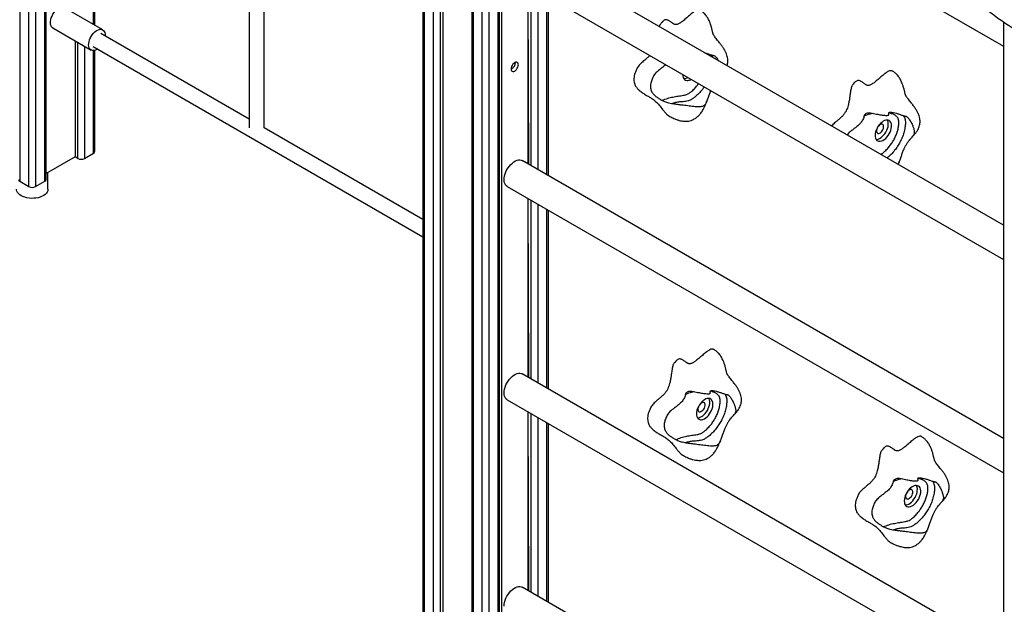
# Model space of a CAD drawing. Units: millimetres. Extents: x 5889 to 26192, y 4567 to 21096.
# Drawn here: x 23160 to 24215, y 8722 to 9349 of the extents above; entities that cross this region are included whole.
import ezdxf

# ---------------------------------------------------------------- set-up
doc = ezdxf.new("R2010")
doc.units = ezdxf.units.MM
doc.layers.add('AXONOMETRIC', color=7, linetype='Continuous')
doc.layers.add('TIPTAP_DIM', color=9, linetype='Continuous')

# ---------------------------------------------------------------- blocks, each defined once
blk = doc.blocks.new('LM217_axonometric')
at = {"layer": 'AXONOMETRIC'}
for p, q in [((591.1, 2651.1), (591.1, 368)), ((618, 368), (618, 2651.1)), ((619.5, 370.1), (619.5, 2651.9)), ((601, 362.3), (601, 2645.4)), ((608.1, 2645.4), (608.1, 362.3)), ((1023.1, 1130.8), (1023.1, -572.5)), ((1024.6, 1130), (1024.6, -574.5)), ((1034.5, -580.2), (1034.5, 1124.2)), ((1041.6, 1120.2), (1041.6, -580.2)), ((1044.4, 1118.5), (1044.4, -578.6)), ((1075.5, 1100.6), (1075.5, -602.7)), ((1076.9, 1099.8), (1076.9, -604.7)), ((1103.8, -604.7), (1103.8, 1099.8)), ((1105.3, -602.7), (1105.3, 1100.6)), ((1086.8, -610.4), (1086.8, 1094)), ((1093.9, 1094), (1093.9, -610.4)), ((1107.3, 1075.3), (1107.3, -338.9)), ((1113.5, 819.8), (1645.4, 512.7)), ((670.3, 536), (670.3, 740.8)), ((671.8, 535.1), (671.8, 741.1)), ((837, 648.8), (837, 425.3)), ((853, 425.3), (853, 639.6)), ((1645.4, 321), (1129.5, 618.8)), ((1113.5, 591.1), (1645.4, 284.1)), ((1135.6, 578.3), (1135.6, 386.7)), ((1135.6, 578.3), (1136.3, 386.3)), ((1139.1, 384.6), (1139.1, 576.3)), ((1146.2, 572.2), (1146.2, 380.5)), ((1156.1, 374.8), (1156.1, 566.5)), ((1157.6, 374), (1157.6, 565.7)), ((680.1, 530.3), (639.1, 554)), ((1645.4, 538.8), (1645.4, -931.7)), ((626.6, 532.4), (667.6, 508.7)), ((650.5, 518.5), (650.5, 394.2)), ((837, 434.6), (677.9, 526.4)), ((653.4, 392.5), (653.4, 516.9)), ((660.4, 512.8), (660.4, 392.5)), ((669.9, 512.6), (1023.1, 308.6)), ((670.3, 398.2), (670.3, 508.1)), ((671.8, 400.3), (671.8, 508.4)), ((1023.1, 327.1), (853, 425.3)), ((650.5, 394.2), (619.5, 376.2)), ((653.4, 392.5), (650.5, 394.2)), ((660.4, 392.5), (670.3, 398.2)), ((1645.4, 92.4), (1129.5, 390.2)), ((621.4, 359.5), (621.4, 377.4)), ((591.1, 368), (601, 362.3)), ((608.1, 362.3), (618, 368)), ((1113.5, 362.5), (1645.4, 55.4)), ((1135.6, 349.7), (1135.6, 158)), ((1135.6, 349.7), (1136.3, 157.6)), ((1139.1, 156), (1139.1, 347.7)), ((1146.2, 343.6), (1146.2, 151.9)), ((1156.1, 146.2), (1156.1, 337.9)), ((1157.6, 145.3), (1157.6, 337)), ((1645.4, -136.3), (1129.5, 161.6)), ((1113.5, 133.9), (1645.4, -173.2)), ((1135.6, 121.1), (1135.6, -70.6)), ((1135.6, 121.1), (1136.3, -71)), ((1139.1, -72.6), (1139.1, 119)), ((1146.2, 115), (1146.2, -76.7)), ((1156.1, -82.4), (1156.1, 109.2)), ((1157.6, -83.3), (1157.6, 108.4)), ((1645.4, -364.9), (1129.5, -67.1))]:
    blk.add_line(p, q, dxfattribs=at)
at = {"layer": 'AXONOMETRIC', "flags": 128}
for points in [[(626.6, 532.4), (626.2, 532.6), (625.3, 533.5), (624.7, 534.6), (624.2, 536), (624, 537.6), (624.1, 539.4), (624.4, 541.3), (625, 543.2), (625.8, 545.1), (626.7, 547), (627.9, 548.8), (629.2, 550.4), (630.6, 551.8), (632.1, 552.9), (633.6, 553.8), (635.1, 554.3), (636.5, 554.6), (637.8, 554.5), (639, 554.1), (639.1, 554)], [(674.7, 509.8), (673.9, 509.3), (672.4, 508.6), (670.9, 508.2), (669.6, 508.1), (668.3, 508.4), (667.2, 508.9), (666.3, 509.8), (665.7, 511), (665.2, 512.4), (665, 514), (665.1, 515.7), (665.4, 517.6), (666, 519.5), (666.8, 521.5), (667.8, 523.3), (668.9, 525.1), (670.2, 526.7), (671.6, 528.1), (673.1, 529.2), (674.6, 530.1), (676.1, 530.7), (677.5, 530.9), (678.8, 530.8), (680, 530.4), (681, 529.7), (681.8, 528.7), (682.3, 527.4), (682.6, 525.9), (682.7, 524.2), (682.7, 523.7)], [(1117.6, 488.4), (1117.7, 487.3), (1118.1, 486.5), (1118.7, 485.9), (1119.5, 485.7), (1120.5, 485.7), (1121.5, 486.2), (1122.5, 486.9), (1123.4, 487.9), (1124.2, 489.1), (1124.8, 490.4), (1125.2, 491.7), (1125.4, 492.9), (1125.2, 494), (1124.8, 494.9), (1124.2, 495.4), (1123.4, 495.7), (1122.5, 495.6), (1121.5, 495.2), (1120.5, 494.4), (1119.5, 493.4), (1118.7, 492.3), (1118.1, 491), (1117.7, 489.7), (1117.6, 488.4)], [(1301.7, 482.5), (1301.7, 482.5), (1301.8, 480.8), (1302.1, 479.3), (1302.7, 478.1), (1303.6, 477.1), (1304.6, 476.5), (1305.8, 476.1), (1307.1, 476.1)], [(1513.1, 410.9), (1514.5, 411.2), (1516, 411.8), (1517.5, 412.7), (1519, 413.9), (1520.4, 415.3), (1521.7, 417), (1522.8, 418.8), (1523.8, 420.6), (1524.5, 422.6), (1525, 424.5), (1525.3, 426.4), (1525.3, 428.1), (1525.1, 429.7), (1524.6, 431), (1523.9, 432.1), (1522.9, 433), (1521.8, 433.5), (1520.6, 433.7), (1519.2, 433.5), (1517.7, 433.1), (1516.2, 432.3), (1514.7, 431.2), (1513.3, 429.9), (1511.9, 428.4), (1510.7, 426.7), (1509.7, 424.8), (1508.8, 422.9), (1508.2, 421), (1507.8, 419.1), (1507.7, 417.3), (1507.8, 415.6), (1508.1, 414.1), (1508.7, 412.9), (1509.6, 411.9), (1510.6, 411.3), (1511.8, 410.9), (1513.1, 410.9)], [(1508.7, 412.9), (1509.6, 412.9), (1511, 413.2), (1512.5, 413.8), (1514, 414.8), (1515.4, 416), (1516.8, 417.4), (1518.1, 419), (1519.3, 420.8), (1520.2, 422.7), (1521, 424.6), (1521.5, 426.5), (1521.8, 428.4), (1521.8, 430.1), (1521.5, 431.7), (1521, 433.1), (1520.7, 433.7)], [(1509.7, 424.8), (1509.4, 423.9), (1509.1, 422.7), (1509.1, 421.5), (1509.4, 420.5), (1509.9, 419.8), (1510.6, 419.4), (1511.5, 419.3)], [(1511.5, 419.3), (1512.4, 419.6), (1513.5, 420.1), (1514.4, 421), (1515.3, 422.1), (1516, 423.3), (1516.5, 424.7), (1516.8, 425.9), (1516.8, 427.1), (1516.5, 428.1), (1516, 428.8), (1515.3, 429.2), (1514.4, 429.3), (1513.5, 429), (1512.4, 428.5), (1511.5, 427.6), (1510.8, 426.9)], [(1110.2, 369.8), (1110.3, 371.8), (1110.7, 374), (1111.3, 376.1), (1112.1, 378.3), (1113.2, 380.5), (1114.4, 382.5), (1115.8, 384.4), (1117.3, 386.1), (1119, 387.6), (1120.6, 388.9), (1122.3, 389.9), (1124, 390.5), (1125.6, 390.9), (1127.1, 390.9), (1128.5, 390.6), (1129.5, 390.2)], [(1113.5, 362.5), (1113.2, 362.7), (1112.1, 363.6), (1111.3, 364.8), (1110.7, 366.3), (1110.3, 367.9), (1110.2, 369.8)], [(592.7, 352.6), (591.1, 353.6), (589.7, 354.8), (588.7, 356.1), (588.1, 357.5), (587.8, 358.9), (587.7, 359.5)], [(621.4, 359.5), (621.4, 359.3), (621.2, 357.9), (620.6, 356.5), (619.7, 355.2), (618.5, 353.9), (616.9, 352.8), (615.1, 351.9), (613.1, 351.1), (610.9, 350.4), (608.5, 350), (606.1, 349.8), (603.7, 349.7), (601.2, 349.9), (598.8, 350.3), (596.6, 350.9), (594.5, 351.6), (592.7, 352.6)], [(1110.2, 141.2), (1110.3, 143.2), (1110.7, 145.3), (1111.3, 147.5), (1112.1, 149.7), (1113.2, 151.8), (1114.4, 153.9), (1115.8, 155.8), (1117.3, 157.5), (1119, 159), (1120.6, 160.3), (1122.3, 161.2), (1124, 161.9), (1125.6, 162.3), (1127.1, 162.3), (1128.5, 162), (1129.5, 161.6)], [(1113.5, 133.9), (1113.2, 134), (1112.1, 135), (1111.3, 136.2), (1110.7, 137.6), (1110.3, 139.3), (1110.2, 141.2)], [(1321.7, 112.5), (1323.2, 112.8), (1324.7, 113.4), (1326.2, 114.3), (1327.6, 115.5), (1329, 117), (1330.3, 118.6), (1331.4, 120.4), (1332.4, 122.3), (1333.1, 124.2), (1333.7, 126.1), (1333.9, 128), (1333.9, 129.7), (1333.7, 131.3), (1333.2, 132.7), (1332.5, 133.8), (1331.6, 134.6), (1330.5, 135.1), (1329.2, 135.3), (1327.8, 135.2), (1326.4, 134.7), (1324.9, 133.9), (1323.4, 132.9), (1321.9, 131.5), (1320.6, 130), (1319.4, 128.3), (1318.3, 126.4), (1317.5, 124.5), (1316.8, 122.6), (1316.4, 120.7), (1316.3, 118.9), (1316.4, 117.2), (1316.8, 115.8), (1317.4, 114.5), (1318.2, 113.6), (1319.2, 112.9), (1320.4, 112.5), (1321.7, 112.5)], [(1317.4, 114.5), (1318.2, 114.5), (1319.6, 114.8), (1321.1, 115.5), (1322.6, 116.4), (1324.1, 117.6), (1325.5, 119), (1326.8, 120.6), (1327.9, 122.4), (1328.9, 124.3), (1329.6, 126.2), (1330.1, 128.2), (1330.4, 130), (1330.4, 131.8), (1330.2, 133.3), (1329.7, 134.7), (1329.4, 135.3)], [(1320.1, 120.9), (1321.1, 121.2), (1322.1, 121.8), (1323.1, 122.6), (1324, 123.7), (1324.7, 125), (1325.2, 126.3), (1325.5, 127.6), (1325.5, 128.7), (1325.2, 129.7), (1324.7, 130.4), (1324, 130.9), (1323.1, 130.9), (1322.1, 130.7), (1321.1, 130.1), (1320.1, 129.2), (1319.5, 128.5)], [(1318.3, 126.5), (1318, 125.6), (1317.7, 124.3), (1317.7, 123.1), (1318, 122.1), (1318.5, 121.4), (1319.2, 121), (1320.1, 120.9)], [(1544.3, 19.1), (1545.7, 19.4), (1547.2, 20), (1548.7, 21), (1550.2, 22.2), (1551.6, 23.6), (1552.9, 25.2), (1554, 27), (1554.9, 28.9), (1555.7, 30.8), (1556.2, 32.7), (1556.5, 34.6), (1556.5, 36.3), (1556.3, 37.9), (1555.8, 39.3), (1555.1, 40.4), (1554.1, 41.2), (1553, 41.7), (1551.7, 41.9), (1550.4, 41.8), (1548.9, 41.3), (1547.4, 40.5), (1545.9, 39.5), (1544.5, 38.2), (1543.1, 36.6), (1541.9, 34.9), (1540.9, 33.1), (1540, 31.2), (1539.4, 29.2), (1539, 27.3), (1538.8, 25.5), (1539, 23.8), (1539.3, 22.4), (1539.9, 21.1), (1540.7, 20.2), (1541.8, 19.5), (1543, 19.1), (1544.3, 19.1)], [(1539.9, 21.1), (1540.8, 21.2), (1542.2, 21.5), (1543.7, 22.1), (1545.2, 23), (1546.6, 24.2), (1548, 25.6), (1549.3, 27.3), (1550.5, 29), (1551.4, 30.9), (1552.2, 32.9), (1552.7, 34.8), (1552.9, 36.6), (1553, 38.4), (1552.7, 40), (1552.2, 41.3), (1551.9, 41.9)], [(1540.9, 33.1), (1540.6, 32.2), (1540.3, 30.9), (1540.3, 29.7), (1540.5, 28.8), (1541.1, 28), (1541.8, 27.6), (1542.7, 27.5)], [(1542.7, 27.5), (1543.6, 27.8), (1544.6, 28.4), (1545.6, 29.3), (1546.5, 30.3), (1547.2, 31.6), (1547.7, 32.9), (1548, 34.2), (1548, 35.4), (1547.7, 36.3), (1547.2, 37.1), (1546.5, 37.5), (1545.6, 37.6), (1544.7, 37.3), (1543.6, 36.7), (1542.7, 35.8), (1542, 35.1)], [(1110.2, -87.4), (1110.3, -85.4), (1110.7, -83.3), (1111.3, -81.1), (1112.1, -78.9), (1113.2, -76.8), (1114.4, -74.8), (1115.8, -72.9), (1117.3, -71.1), (1119, -69.6), (1120.6, -68.4), (1122.3, -67.4), (1124, -66.7), (1125.6, -66.4), (1127.1, -66.3), (1128.5, -66.6), (1129.5, -67.1)]]:
    blk.add_lwpolyline(points, dxfattribs=at)
at = {"layer": 'AXONOMETRIC'}
for centre, radius, start, end in [((1114.7, 495.6), 7.76, 292.1389, 359.7209), ((1302.8, 486.1), 8.01, 269.8429, 302.6173), ((1305.9, 484.9), 8.9, 277.5074, 301.5802), ((656.9, 399.3), 7.68, 242.6091, 297.3909), ((669.3, 400.5), 2.51, 294.3752, 354.3026), ((592.2, 370.3), 2.51, 185.6912, 245.6278), ((617, 370.3), 2.51, 294.3752, 354.3026), ((604.6, 369.1), 7.68, 242.6091, 297.3909)]:
    blk.add_arc(centre, radius, start, end, dxfattribs=at)
for points, knots in [([(1670.8, 904.5), (1669.3, 903.6), (1664.9, 901.1), (1657.9, 896.8), (1649.8, 891.6), (1641.9, 886.2), (1634.3, 880.7), (1626.9, 875.1), (1619.8, 869.3), (1612.9, 863.5), (1606.3, 857.5), (1600, 851.4), (1593.9, 845.2), (1588.1, 838.9), (1582.6, 832.5), (1577.4, 826), (1572.5, 819.5), (1567.9, 812.8), (1563.6, 806.1), (1559.6, 799.3), (1555.9, 792.4), (1552.6, 785.5), (1549.5, 778.6), (1546.8, 771.6), (1544.3, 764.5), (1542.2, 757.4), (1540.4, 750.3), (1539, 743.2), (1537.8, 736.1), (1537, 729), (1536.5, 721.8), (1536.3, 714.7), (1536.4, 707.5), (1536.8, 700.4), (1537.6, 693.2), (1538.6, 686.1), (1540, 679), (1541.7, 672), (1543.7, 664.9), (1546, 657.9), (1548.6, 651), (1551.6, 644), (1554.8, 637.2), (1558.4, 630.3), (1562.2, 623.6), (1566.4, 616.9), (1570.9, 610.2), (1575.6, 603.7), (1580.7, 597.2), (1586.1, 590.8), (1591.7, 584.5), (1597.6, 578.3), (1603.9, 572.2), (1610.3, 566.2), (1617.1, 560.3), (1624.1, 554.5), (1631.4, 548.8), (1638.9, 543.3), (1646.7, 537.9), (1654, 533.1), (1658.8, 530.1), (1660.8, 528.8)], [0, 0, 0, 0, 0.009247, 0.026738, 0.044233, 0.061728, 0.079222, 0.096713, 0.114198, 0.131675, 0.149142, 0.166594, 0.184029, 0.201443, 0.218831, 0.236191, 0.253517, 0.270805, 0.288053, 0.305256, 0.322411, 0.339517, 0.356571, 0.373574, 0.390526, 0.407429, 0.424286, 0.4411, 0.457877, 0.474623, 0.491344, 0.508049, 0.524744, 0.541438, 0.558136, 0.574846, 0.591577, 0.608335, 0.625126, 0.641955, 0.658828, 0.675748, 0.692716, 0.709734, 0.726803, 0.74392, 0.761085, 0.778295, 0.795547, 0.812837, 0.830162, 0.847517, 0.8649, 0.882305, 0.899729, 0.91717, 0.934623, 0.952085, 0.969555, 0.987029, 1, 1, 1, 1]), ([(2271.8, 557.5), (2270.5, 556.7), (2266.5, 554.4), (2259.7, 550.7), (2251.4, 546.5), (2243, 542.3), (2234.3, 538.3), (2225.4, 534.4), (2216.3, 530.7), (2207, 527.1), (2197.6, 523.6), (2188, 520.3), (2178.2, 517.1), (2168.3, 514.1), (2158.2, 511.3), (2147.9, 508.6), (2137.6, 506), (2127.1, 503.6), (2116.5, 501.4), (2105.8, 499.4), (2095, 497.5), (2084.1, 495.8), (2073.1, 494.2), (2062, 492.9), (2050.9, 491.7), (2039.7, 490.7), (2028.5, 489.9), (2017.2, 489.2), (2005.9, 488.7), (1994.6, 488.4), (1983.3, 488.3), (1972, 488.4), (1960.7, 488.6), (1949.4, 489), (1938.1, 489.6), (1926.9, 490.4), (1915.7, 491.3), (1904.5, 492.4), (1893.4, 493.7), (1882.4, 495.2), (1871.5, 496.9), (1860.6, 498.7), (1849.9, 500.7), (1839.3, 502.8), (1828.7, 505.2), (1818.3, 507.6), (1808, 510.3), (1797.9, 513.1), (1787.9, 516.1), (1778.1, 519.2), (1768.4, 522.4), (1758.9, 525.8), (1749.5, 529.4), (1740.4, 533.1), (1731.4, 536.9), (1722.7, 540.9), (1714.1, 545), (1705.8, 549.2), (1697.7, 553.6), (1689.8, 558), (1682.1, 562.6), (1674.7, 567.3), (1667.5, 572.1), (1660.6, 577), (1653.9, 582), (1647.4, 587.1), (1641.2, 592.3), (1635.3, 597.5), (1629.7, 602.8), (1624.3, 608.2), (1619.2, 613.7), (1614.4, 619.3), (1609.8, 624.9), (1605.5, 630.5), (1601.5, 636.2), (1597.8, 642), (1594.4, 647.8), (1591.3, 653.7), (1588.4, 659.6), (1585.9, 665.5), (1583.6, 671.5), (1581.7, 677.6), (1580, 683.6), (1578.6, 689.7), (1577.6, 695.8), (1576.8, 702), (1576.4, 708.2), (1576.3, 714.4), (1576.5, 720.5), (1577, 726.7), (1577.8, 732.9), (1578.9, 739.1), (1580.4, 745.2), (1582.1, 751.3), (1584.2, 757.4), (1586.6, 763.5), (1589.2, 769.5), (1592.2, 775.4), (1595.4, 781.3), (1599, 787.2), (1602.8, 793), (1606.9, 798.7), (1611.3, 804.4), (1616, 810), (1620.9, 815.5), (1626.1, 821), (1631.6, 826.4), (1637.4, 831.7), (1643.4, 836.9), (1649.7, 842.1), (1656.2, 847.1), (1663, 852.1), (1670.1, 857), (1677.4, 861.7), (1684.3, 866), (1688.8, 868.7), (1690.8, 869.8)], [0, 0, 0, 0, 0.004574, 0.013299, 0.022026, 0.030756, 0.039488, 0.048223, 0.056961, 0.065702, 0.074446, 0.083193, 0.091944, 0.100697, 0.109453, 0.118213, 0.126975, 0.135739, 0.144506, 0.153275, 0.162047, 0.17082, 0.179595, 0.188371, 0.19715, 0.205929, 0.214709, 0.22349, 0.232272, 0.241055, 0.249837, 0.25862, 0.267403, 0.276185, 0.284967, 0.293748, 0.302529, 0.311308, 0.320086, 0.328863, 0.337638, 0.346411, 0.355183, 0.363952, 0.372719, 0.381484, 0.390245, 0.399004, 0.40776, 0.416514, 0.425263, 0.43401, 0.442753, 0.451493, 0.460229, 0.468962, 0.477692, 0.486418, 0.495142, 0.503863, 0.512581, 0.521297, 0.530012, 0.538726, 0.54744, 0.556155, 0.564872, 0.573592, 0.582317, 0.591049, 0.59979, 0.608541, 0.617307, 0.626089, 0.634891, 0.643717, 0.652569, 0.661452, 0.670369, 0.679324, 0.688318, 0.697355, 0.706436, 0.715559, 0.724722, 0.733921, 0.743151, 0.752401, 0.761664, 0.770926, 0.780174, 0.7894, 0.798596, 0.807755, 0.816873, 0.825949, 0.834981, 0.843972, 0.852924, 0.86184, 0.870722, 0.879575, 0.888402, 0.897207, 0.905993, 0.914763, 0.923521, 0.932268, 0.941007, 0.949739, 0.958467, 0.967192, 0.975916, 0.984638, 0.993361, 1, 1, 1, 1]), ([(1320.3, 551.3), (1320, 551.4), (1319.4, 551.7), (1318, 551.8), (1316, 551.2), (1313.1, 549.4), (1309.7, 546.7), (1305.9, 543.3), (1302.3, 540.2), (1299.1, 537.9), (1296.6, 536.5), (1294.8, 535.9), (1293.5, 536), (1292.5, 536.3), (1291.9, 536.6), (1291.7, 536.7)], [0, 0, 0, 0, 0.039326, 0.07878, 0.157329, 0.24154, 0.365283, 0.498458, 0.633393, 0.73186, 0.826758, 0.873162, 0.920346, 0.96953, 1, 1, 1, 1]), ([(1349, 492.1), (1349.1, 492.5), (1349.5, 493.6), (1349.8, 495.5), (1349.9, 497.9), (1349.6, 500.5), (1348.9, 503.2), (1347.8, 506), (1346.3, 508.9), (1344.6, 511.6), (1342.9, 514), (1341.4, 515.9), (1340.1, 517.5), (1338.7, 519.2), (1337.3, 521), (1336.1, 522.6), (1335.3, 523.8), (1334.8, 524.6), (1334.5, 525.2), (1334.3, 525.5), (1334.2, 525.8), (1334.1, 526), (1333.8, 526.9), (1333.6, 527.9), (1333.4, 529), (1333.1, 530.4), (1332.5, 532.6), (1331.7, 535.4), (1330.7, 538.1), (1329.7, 540.4), (1328.8, 542.2), (1327.8, 543.9), (1326.5, 545.7), (1325, 547.6), (1322.9, 549.6), (1321.2, 550.7), (1320.3, 551.3)], [0, 0, 0, 0, 0.019385, 0.05188, 0.085533, 0.118535, 0.149716, 0.180547, 0.213837, 0.251345, 0.285609, 0.311981, 0.340424, 0.378155, 0.423677, 0.463468, 0.494541, 0.520428, 0.548368, 0.57795, 0.60777, 0.636613, 0.671872, 0.691999, 0.710812, 0.729147, 0.748322, 0.787518, 0.821381, 0.842213, 0.863598, 0.886123, 0.907422, 0.933531, 0.964318, 1, 1, 1, 1]), ([(1286.6, 540.3), (1286.2, 540.4), (1285.4, 541), (1284, 541.3), (1282.4, 541), (1281.1, 540.4), (1279.7, 539.1), (1278.5, 537.7), (1277.5, 536.3), (1276.8, 535.2), (1276.5, 534.4), (1276.4, 534)], [0, 0, 0, 0, 0.110333, 0.307164, 0.411922, 0.517246, 0.632322, 0.767783, 0.846449, 0.934572, 1, 1, 1, 1]), ([(1291.7, 536.7), (1291.7, 536.7), (1291.7, 536.7), (1291.5, 536.8), (1290.9, 537.3), (1289.3, 538.5), (1287.6, 539.6), (1286.6, 540.3)], [0, 0, 0, 0, 0.022308, 0.143129, 0.272669, 0.586381, 1, 1, 1, 1]), ([(1266.3, 502.9), (1265.9, 502.4), (1264.5, 501), (1262.2, 499), (1259.6, 496.9), (1257.3, 495), (1255.5, 493.3), (1254, 491.5), (1252.5, 489), (1251.1, 486), (1250, 482.7), (1249.3, 479.6), (1249.2, 476.8), (1249.4, 474.3), (1250.1, 471.8), (1251.4, 469.4), (1253.2, 467.1), (1255.1, 465.2), (1257, 463.8), (1258.8, 462.5), (1260.7, 461.4), (1262.5, 460.3), (1264.3, 459.3), (1266.1, 458.3), (1267.7, 457.3), (1270, 455.7), (1273, 453.3), (1276.6, 449.5), (1279.5, 445.7), (1282, 442.4), (1284.2, 440.2), (1285.7, 438.7), (1286.6, 438.3), (1286.7, 438.2)], [0, 0, 0, 0, 0.016086, 0.048839, 0.081331, 0.104387, 0.125607, 0.144694, 0.162059, 0.19391, 0.222601, 0.249249, 0.274864, 0.300354, 0.326342, 0.362338, 0.400058, 0.43922, 0.46916, 0.499227, 0.529046, 0.55857, 0.586902, 0.61389, 0.63967, 0.664622, 0.728755, 0.796816, 0.871695, 0.915738, 0.957615, 0.995886, 1, 1, 1, 1]), ([(1325.4, 505.7), (1326.1, 505.5), (1327.9, 505), (1330.3, 504.1), (1332.5, 503.4), (1333.7, 503.1), (1334.2, 503), (1334.7, 503), (1335.3, 502.8), (1336.1, 502.1), (1337.1, 501.2), (1338.1, 499.9), (1339, 498.6), (1339.5, 497.7), (1339.6, 497.5)], [0, 0, 0, 0, 0.0794467, 0.1942248, 0.2663959, 0.3394072, 0.4079309, 0.4768387, 0.6148783, 0.7026856, 0.7926409, 0.8806267, 0.9717091, 1, 1, 1, 1]), ([(1331.9, 503.6), (1332.2, 503.3), (1332.7, 502.7), (1333, 501.8), (1333.2, 501.2)], [0, 0, 0, 0, 0.414381, 1, 1, 1, 1]), ([(1283.4, 493), (1282.8, 492.4), (1281, 490.9), (1278.1, 488.8), (1275.4, 486.7), (1273.2, 484.8), (1271.6, 483), (1270.3, 480.9), (1269.2, 478.7), (1268.3, 476.5), (1267.5, 474.2), (1267, 471.8), (1266.9, 469.3), (1267.2, 467.1), (1267.9, 464.7), (1269.3, 462.3), (1271.5, 460), (1274, 458), (1276.7, 456.3), (1278.6, 455.2), (1279.4, 454.7)], [0, 0, 0, 0, 0.044198, 0.116497, 0.188722, 0.225936, 0.262879, 0.300233, 0.337834, 0.375289, 0.412707, 0.455346, 0.497994, 0.543465, 0.589017, 0.665755, 0.742727, 0.830888, 0.919116, 1, 1, 1, 1]), ([(1526.3, 486.1), (1526, 486.2), (1525.4, 486.5), (1524, 486.6), (1522, 486), (1519.1, 484.2), (1515.7, 481.5), (1511.9, 478.1), (1508.3, 475), (1505.1, 472.7), (1502.6, 471.2), (1500.8, 470.7), (1499.5, 470.8), (1498.5, 471.1), (1497.9, 471.4), (1497.7, 471.5)], [0, 0, 0, 0, 0.039326, 0.07878, 0.15733, 0.24154, 0.365283, 0.498458, 0.633394, 0.731861, 0.826759, 0.873161, 0.920346, 0.969529, 1, 1, 1, 1]), ([(1543.4, 410.9), (1543.8, 411.4), (1544.9, 412.8), (1546.5, 414.5), (1548, 416.2), (1549.4, 417.7), (1550.6, 419.2), (1552, 421), (1553.4, 423.1), (1554.6, 425.6), (1555.3, 427.9), (1555.8, 430.3), (1555.9, 432.7), (1555.6, 435.3), (1554.9, 438), (1553.8, 440.8), (1552.3, 443.7), (1550.6, 446.4), (1548.9, 448.8), (1547.4, 450.7), (1546.1, 452.3), (1544.7, 454), (1543.3, 455.8), (1542.1, 457.4), (1541.3, 458.6), (1540.8, 459.4), (1540.5, 460), (1540.3, 460.3), (1540.2, 460.6), (1540.1, 460.8), (1539.8, 461.7), (1539.6, 462.7), (1539.4, 463.8), (1539.1, 465.2), (1538.5, 467.4), (1537.7, 470.2), (1536.7, 472.9), (1535.7, 475.2), (1534.8, 477), (1533.8, 478.7), (1532.5, 480.5), (1531, 482.4), (1528.9, 484.4), (1527.2, 485.5), (1526.3, 486.1)], [0, 0, 0, 0, 0.018723, 0.043696, 0.062786, 0.079164, 0.09873, 0.122267, 0.156509, 0.189569, 0.222385, 0.248153, 0.27484, 0.301009, 0.325736, 0.350185, 0.376583, 0.406326, 0.433498, 0.454411, 0.476964, 0.506885, 0.542984, 0.574537, 0.599178, 0.619706, 0.641861, 0.66532, 0.688966, 0.711839, 0.739799, 0.755759, 0.770678, 0.785218, 0.800422, 0.831505, 0.858358, 0.874877, 0.891835, 0.909697, 0.926587, 0.947291, 0.971704, 1, 1, 1, 1]), ([(1492.6, 475.1), (1492.2, 475.2), (1491.4, 475.8), (1490, 476.1), (1488.4, 475.8), (1487.1, 475.2), (1485.7, 473.9), (1484.5, 472.5), (1483.5, 471.1), (1482.6, 469.8), (1482.1, 468), (1481.6, 466), (1481.2, 463.6), (1480.8, 460.7), (1480.4, 457.3), (1479.7, 453.4), (1479, 449.8), (1478, 446.6), (1476.9, 443.9), (1475.4, 441.3), (1473.4, 438.7), (1471, 436.2), (1468.2, 433.8), (1465.6, 431.7), (1463.3, 429.8), (1461.9, 428.5), (1461.2, 427.6), (1461, 427.4)], [0, 0, 0, 0, 0.027255, 0.075879, 0.101759, 0.127777, 0.156205, 0.189668, 0.209101, 0.230871, 0.257662, 0.290642, 0.32913, 0.371782, 0.433897, 0.497737, 0.560478, 0.605665, 0.648815, 0.690457, 0.732377, 0.790232, 0.84981, 0.908913, 0.950851, 0.989451, 1, 1, 1, 1]), ([(1497.7, 471.5), (1497.7, 471.5), (1497.7, 471.4), (1497.5, 471.6), (1496.9, 472.1), (1495.3, 473.3), (1493.6, 474.4), (1492.6, 475.1)], [0, 0, 0, 0, 0.022308, 0.143136, 0.272679, 0.586379, 1, 1, 1, 1]), ([(1279.4, 454.7), (1281.4, 455.5), (1285.4, 457.1), (1291.1, 458.4), (1296.8, 459.4), (1301.6, 460), (1305.3, 460.8), (1308.1, 462.2), (1310.9, 464.2), (1314, 467.1), (1316.7, 470.1), (1318.1, 472.1), (1318.5, 472.8)], [0, 0, 0, 0, 0.145465, 0.291518, 0.438282, 0.584721, 0.665745, 0.724968, 0.784302, 0.8726, 0.961063, 1, 1, 1, 1]), ([(1324.6, 469.3), (1323.9, 468.3), (1322.1, 465.8), (1318.8, 462), (1315.1, 458.6), (1311.7, 456.1), (1308.7, 454.6), (1305.9, 453.8), (1302.4, 453.3), (1298.5, 453.1), (1293.9, 452.5), (1291, 451.6), (1289.6, 451.2)], [0, 0, 0, 0, 0.066159, 0.178586, 0.294299, 0.375289, 0.458771, 0.533133, 0.607655, 0.759499, 0.879157, 1, 1, 1, 1]), ([(1331.4, 465.3), (1331.2, 464.8), (1330.5, 463), (1329.4, 459.8), (1328.1, 455.9), (1327.2, 452.9), (1326.1, 450.8), (1325.1, 449.5), (1323.6, 448.5), (1321.7, 448), (1319.5, 447.7), (1316.6, 447.7), (1312.2, 448.1), (1307.9, 448.8), (1303.8, 449.3), (1300.5, 449.6), (1296.9, 450.1), (1293.2, 450.7), (1290.8, 451), (1289.6, 451.2)], [0, 0, 0, 0, 0.029271, 0.100196, 0.185016, 0.271087, 0.30422, 0.337896, 0.383056, 0.414153, 0.446042, 0.50676, 0.567574, 0.690788, 0.751382, 0.811736, 0.875131, 0.938711, 1, 1, 1, 1]), ([(1289.6, 451.2), (1288.5, 451.4), (1286.8, 451.7), (1284.4, 452.5), (1282.5, 453.2), (1280.8, 453.9), (1279.9, 454.4), (1279.4, 454.7)], [0, 0, 0, 0, 0.2423612, 0.4275518, 0.6179345, 0.8063628, 1, 1, 1, 1]), ([(1286.7, 438.2), (1288.2, 437.4), (1290.8, 435.9), (1294.6, 434.3), (1297.7, 433.3), (1300.4, 432.7), (1302.7, 432.4), (1305.1, 432.3), (1307.8, 432.6), (1310.5, 433.2), (1312.9, 434.2), (1314.5, 435.1), (1315.8, 435.9), (1316.9, 436.8), (1318.5, 438.2), (1320.1, 440), (1321.6, 442), (1322.9, 444), (1324.2, 446.3), (1325.5, 449), (1326.6, 451.7), (1327.3, 453.5), (1327.6, 454.4)], [0, 0, 0, 0, 0.086161, 0.157044, 0.215244, 0.26491, 0.308238, 0.350046, 0.400971, 0.461135, 0.514878, 0.553615, 0.575828, 0.605486, 0.643171, 0.702498, 0.748262, 0.788647, 0.841373, 0.900223, 0.953869, 1, 1, 1, 1]), ([(1496, 438), (1495.8, 437.5), (1495.4, 436.3), (1494.7, 434.3), (1493.6, 432.3), (1492.2, 430.5), (1490.2, 428.3), (1487.4, 426), (1484.1, 423.6), (1481.4, 421.5), (1479.2, 419.6), (1478.2, 418.4), (1477.7, 417.8)], [0, 0, 0, 0, 0.058238, 0.135161, 0.211825, 0.288827, 0.366136, 0.52337, 0.681631, 0.839731, 0.921193, 1, 1, 1, 1]), ([(1496, 438), (1496.2, 438.5), (1496.6, 439.6), (1497.8, 440.7), (1499.4, 441.4), (1501.2, 441.6), (1502.3, 441.4), (1502.7, 441.4)], [0, 0, 0, 0, 0.200238, 0.400008, 0.611812, 0.83892, 1, 1, 1, 1]), ([(1505.5, 440.8), (1503.3, 440.4), (1500.2, 439.7), (1497, 438.4), (1496, 438)], [0, 0, 0, 0, 0.6784222, 1, 1, 1, 1]), ([(1502.7, 441.4), (1504.9, 440.9), (1508.7, 440.2), (1513.3, 439.3), (1516.6, 438.9), (1518.8, 438.7), (1520.6, 438.6), (1521.8, 438.8), (1522.5, 439.2), (1522.5, 440), (1522.3, 440.9), (1522.3, 441.6), (1523, 442), (1524.3, 442.1), (1525.8, 441.9), (1527.8, 441.5), (1530.4, 440.9), (1533.6, 439.9), (1536.3, 438.9), (1538.5, 438.2), (1539.7, 437.9), (1540.2, 437.8), (1540.7, 437.8), (1541.3, 437.6), (1542.1, 436.9), (1543.1, 436), (1544.1, 434.7), (1545.2, 433.1), (1546.3, 431.2), (1547.4, 428.9), (1548.6, 426.1), (1549.3, 423.5), (1549.7, 421.4), (1549.7, 419.7), (1549.1, 418), (1548.1, 416.5), (1546.7, 414.8), (1544.9, 412.8), (1542.9, 410.3), (1541.2, 407.8), (1539.6, 405), (1538.1, 401.9), (1536.7, 398.5), (1535.4, 394.6), (1534.1, 390.7), (1533.3, 387.9), (1532.5, 386.5), (1532.5, 386.2)], [0, 0, 0, 0, 0.05068, 0.089781, 0.109395, 0.129657, 0.145016, 0.157745, 0.17058, 0.189752, 0.209339, 0.229222, 0.244255, 0.259371, 0.273932, 0.28884, 0.315663, 0.342831, 0.370025, 0.387125, 0.404424, 0.420659, 0.436986, 0.469692, 0.490497, 0.51181, 0.532657, 0.554237, 0.573333, 0.592846, 0.619269, 0.64607, 0.657799, 0.669793, 0.688793, 0.704526, 0.720296, 0.752208, 0.776, 0.800404, 0.824237, 0.848799, 0.880492, 0.913062, 0.952013, 0.991537, 1, 1, 1, 1]), ([(1513.8, 397), (1513.9, 397), (1514.8, 397.4), (1516.9, 399.1), (1520, 401.9), (1523.1, 405.5), (1525.9, 409.3), (1528.2, 413.3), (1530.2, 417.4), (1531.8, 421.9), (1532.7, 426.3), (1533.1, 429.9), (1533, 432.5), (1532.6, 434.4), (1531.9, 436), (1530.5, 437.8), (1528.4, 439.3), (1525.5, 440.5), (1523.4, 441), (1522.4, 441.3)], [0, 0, 0, 0, 0.004528, 0.054389, 0.128591, 0.202931, 0.268172, 0.333377, 0.401468, 0.469532, 0.542471, 0.615472, 0.650294, 0.685099, 0.725649, 0.766263, 0.845344, 0.924757, 1, 1, 1, 1]), ([(1537.9, 438.4), (1538.1, 438.1), (1538.8, 437.2), (1539.5, 435.5), (1540, 433.1), (1540.2, 429.8), (1539.8, 425.5), (1538.6, 420.3), (1536.8, 415), (1534.4, 410.1), (1531.7, 405.4), (1528.5, 401), (1524.8, 396.8), (1522.1, 394.1), (1520.6, 393.1), (1520.6, 393.1)], [0, 0, 0, 0, 0.030036, 0.093522, 0.148132, 0.204083, 0.306007, 0.411289, 0.506962, 0.605684, 0.696031, 0.78843, 0.891539, 0.997663, 1, 1, 1, 1]), ([(1532.5, 386.2), (1532.6, 386.3), (1532.9, 387.3), (1533.3, 388.3), (1533.6, 389.2)], [0, 0, 0, 0, 0.161142, 1, 1, 1, 1]), ([(1334.9, 187.7), (1334.6, 187.8), (1334, 188.1), (1332.6, 188.2), (1330.6, 187.6), (1327.7, 185.8), (1324.4, 183.1), (1320.6, 179.7), (1317, 176.7), (1313.7, 174.3), (1311.3, 172.9), (1309.4, 172.4), (1308.2, 172.4), (1307.1, 172.7), (1306.6, 173), (1306.3, 173.1)], [0, 0, 0, 0, 0.039326, 0.07878, 0.157329, 0.24154, 0.365282, 0.498457, 0.633393, 0.731859, 0.826757, 0.873161, 0.920345, 0.969529, 1, 1, 1, 1]), ([(1352.1, 112.5), (1352.5, 113.1), (1353.5, 114.4), (1355.1, 116.1), (1356.7, 117.8), (1358, 119.4), (1359.3, 120.8), (1360.6, 122.6), (1362, 124.7), (1363.2, 127.2), (1364, 129.5), (1364.4, 131.9), (1364.5, 134.3), (1364.2, 136.9), (1363.6, 139.6), (1362.5, 142.4), (1361, 145.3), (1359.2, 148.1), (1357.5, 150.4), (1356, 152.3), (1354.8, 153.9), (1353.4, 155.6), (1351.9, 157.4), (1350.7, 159), (1349.9, 160.2), (1349.4, 161), (1349.1, 161.6), (1348.9, 162), (1348.8, 162.2), (1348.7, 162.4), (1348.5, 163.4), (1348.3, 164.4), (1348, 165.5), (1347.7, 166.8), (1347.2, 169), (1346.4, 171.8), (1345.4, 174.6), (1344.4, 176.8), (1343.5, 178.6), (1342.4, 180.4), (1341.2, 182.2), (1339.6, 184), (1337.5, 186), (1335.8, 187.1), (1334.9, 187.7)], [0, 0, 0, 0, 0.018723, 0.043696, 0.062786, 0.079165, 0.09873, 0.122266, 0.156509, 0.189569, 0.222385, 0.248153, 0.27484, 0.301009, 0.325736, 0.350185, 0.376583, 0.406326, 0.433498, 0.45441, 0.476964, 0.506885, 0.542983, 0.574538, 0.599177, 0.619706, 0.641861, 0.66532, 0.688967, 0.711839, 0.739799, 0.755759, 0.770677, 0.785218, 0.800422, 0.831504, 0.858358, 0.874877, 0.891835, 0.909697, 0.926587, 0.947291, 0.971704, 1, 1, 1, 1]), ([(1301.2, 176.7), (1300.9, 176.8), (1300, 177.4), (1298.6, 177.7), (1297.1, 177.5), (1295.7, 176.8), (1294.3, 175.6), (1293.1, 174.1), (1292.1, 172.7), (1291.3, 171.4), (1290.7, 169.6), (1290.2, 167.6), (1289.9, 165.2), (1289.5, 162.3), (1289, 158.9), (1288.4, 155.1), (1287.6, 151.5), (1286.6, 148.3), (1285.5, 145.5), (1284, 142.9), (1282.1, 140.3), (1279.6, 137.8), (1276.8, 135.4), (1274.2, 133.3), (1272, 131.4), (1270.2, 129.7), (1268.6, 127.9), (1267.1, 125.4), (1265.8, 122.4), (1264.6, 119.1), (1264, 116), (1263.8, 113.2), (1264.1, 110.7), (1264.8, 108.2), (1266, 105.8), (1267.8, 103.5), (1269.7, 101.7), (1271.7, 100.2), (1273.5, 98.9), (1275.3, 97.8), (1277.2, 96.7), (1279, 95.7), (1280.7, 94.7), (1282.3, 93.7), (1284.6, 92.1), (1287.7, 89.8), (1291.2, 85.9), (1294.1, 82.1), (1296.7, 78.9), (1298.8, 76.6), (1300.3, 75.1), (1301.2, 74.7), (1301.3, 74.6)], [0, 0, 0, 0, 0.010564, 0.029411, 0.039442, 0.049526, 0.060545, 0.073516, 0.081048, 0.089486, 0.09987, 0.112653, 0.127572, 0.144103, 0.168179, 0.192924, 0.217243, 0.234757, 0.251482, 0.267622, 0.283871, 0.306295, 0.329387, 0.352296, 0.368551, 0.383513, 0.39697, 0.409213, 0.431669, 0.451898, 0.470685, 0.488745, 0.506717, 0.525041, 0.550419, 0.577013, 0.604624, 0.625733, 0.646932, 0.667956, 0.688771, 0.708747, 0.727775, 0.745951, 0.763543, 0.80876, 0.856746, 0.90954, 0.940591, 0.970117, 0.9971, 1, 1, 1, 1]), ([(1306.3, 173.1), (1306.3, 173.1), (1306.4, 173.1), (1306.2, 173.2), (1305.6, 173.7), (1304, 174.9), (1302.2, 176), (1301.2, 176.7)], [0, 0, 0, 0, 0.022303, 0.143131, 0.272672, 0.586379, 1, 1, 1, 1]), ([(1304.6, 139.6), (1304.5, 139.1), (1304.1, 137.9), (1303.3, 136), (1302.2, 133.9), (1300.8, 132.1), (1298.8, 129.9), (1296.1, 127.6), (1292.8, 125.2), (1290, 123.1), (1287.8, 121.2), (1286.2, 119.4), (1285, 117.3), (1283.9, 115.2), (1282.9, 112.9), (1282.1, 110.6), (1281.7, 108.2), (1281.5, 105.8), (1281.8, 103.6), (1282.6, 101.1), (1284, 98.7), (1286.1, 96.4), (1288.6, 94.4), (1291.4, 92.7), (1293.2, 91.6), (1294.1, 91.1)], [0, 0, 0, 0, 0.0222655, 0.0516747, 0.080985, 0.110424, 0.1399806, 0.2000943, 0.2606009, 0.3210456, 0.3521899, 0.3831069, 0.4143691, 0.4458363, 0.4771827, 0.5084981, 0.5441809, 0.5798736, 0.6179273, 0.6560501, 0.7202732, 0.7846893, 0.8584703, 0.9323088, 1, 1, 1, 1]), ([(1294.1, 91.1), (1296, 91.9), (1300, 93.5), (1305.8, 94.8), (1311.4, 95.8), (1316.2, 96.4), (1320, 97.2), (1322.7, 98.6), (1325.5, 100.6), (1328.6, 103.5), (1331.8, 107.1), (1334.5, 110.9), (1336.9, 114.9), (1338.8, 119.1), (1340.4, 123.5), (1341.4, 127.9), (1341.7, 131.5), (1341.6, 134.2), (1341.2, 136), (1340.5, 137.6), (1339.2, 139.4), (1337, 141), (1334.1, 142.2), (1332.1, 142.7), (1331, 142.9)], [0, 0, 0, 0, 0.076178, 0.152663, 0.229521, 0.306209, 0.348639, 0.379654, 0.410726, 0.456966, 0.503292, 0.543948, 0.584582, 0.627014, 0.66943, 0.714882, 0.760375, 0.782074, 0.803764, 0.829034, 0.854342, 0.903624, 0.953111, 1, 1, 1, 1]), ([(1311.4, 143), (1313.5, 142.6), (1317.3, 141.8), (1322, 140.9), (1325.3, 140.5), (1327.4, 140.3), (1329.2, 140.3), (1330.5, 140.4), (1331.2, 140.9), (1331.1, 141.6), (1330.9, 142.5), (1331, 143.2), (1331.7, 143.6), (1332.9, 143.7), (1334.4, 143.5), (1336.5, 143.2), (1339.1, 142.5), (1342.2, 141.5), (1345, 140.5), (1347.1, 139.8), (1348.3, 139.5), (1348.9, 139.4), (1349.4, 139.4), (1349.9, 139.2), (1350.8, 138.6), (1351.7, 137.7), (1352.8, 136.3), (1353.9, 134.7), (1355, 132.8), (1356.1, 130.5), (1357.2, 127.7), (1358, 125.1), (1358.3, 123), (1358.4, 121.3), (1357.8, 119.6), (1356.8, 118.2), (1355.3, 116.4), (1353.5, 114.4), (1351.5, 111.9), (1349.8, 109.4), (1348.3, 106.7), (1346.8, 103.6), (1345.4, 100.1), (1344, 96.3), (1342.8, 92.3), (1341.8, 89.3), (1340.8, 87.3), (1339.7, 85.9), (1338.2, 84.9), (1336.3, 84.4), (1334.1, 84.1), (1331.3, 84.1), (1326.9, 84.6), (1322.6, 85.2), (1318.4, 85.7), (1315.1, 86.1), (1311.5, 86.6), (1307.8, 87.1), (1305.4, 87.4), (1304.2, 87.6)], [0, 0, 0, 0, 0.038212, 0.067695, 0.082484, 0.097761, 0.109342, 0.11894, 0.128617, 0.143073, 0.157841, 0.172833, 0.184168, 0.195565, 0.206544, 0.217785, 0.238009, 0.258494, 0.278999, 0.291892, 0.304935, 0.317177, 0.329487, 0.354147, 0.369834, 0.385904, 0.401623, 0.417894, 0.432293, 0.447006, 0.466928, 0.487136, 0.49598, 0.505023, 0.519349, 0.531212, 0.543102, 0.567164, 0.585104, 0.603504, 0.621474, 0.639994, 0.663891, 0.688448, 0.717816, 0.747618, 0.75909, 0.77075, 0.786386, 0.797154, 0.808195, 0.829218, 0.850275, 0.892937, 0.913917, 0.934815, 0.956765, 0.978779, 1, 1, 1, 1]), ([(1346.6, 140), (1346.8, 139.7), (1347.5, 138.9), (1348.2, 137.1), (1348.7, 134.7), (1348.8, 131.5), (1348.4, 127.1), (1347.3, 121.9), (1345.4, 116.6), (1343.1, 111.7), (1340.3, 107.1), (1337.1, 102.7), (1333.5, 98.4), (1329.8, 95), (1326.3, 92.5), (1323.3, 91), (1320.5, 90.2), (1317, 89.7), (1313.1, 89.5), (1308.6, 88.9), (1305.7, 88), (1304.2, 87.6)], [0, 0, 0, 0, 0.01826, 0.056856, 0.090056, 0.124072, 0.186037, 0.250043, 0.308207, 0.368225, 0.423151, 0.479325, 0.54201, 0.606527, 0.651684, 0.698231, 0.739692, 0.781243, 0.865905, 0.932622, 1, 1, 1, 1]), ([(1304.6, 139.6), (1304.8, 140.2), (1305.2, 141.2), (1306.5, 142.3), (1308.1, 143), (1309.8, 143.2), (1310.9, 143.1), (1311.4, 143)], [0, 0, 0, 0, 0.200238, 0.400012, 0.611817, 0.838921, 1, 1, 1, 1]), ([(1314.1, 142.5), (1312, 142), (1308.9, 141.3), (1305.6, 140.1), (1304.6, 139.6)], [0, 0, 0, 0, 0.678424, 1, 1, 1, 1]), ([(1304.2, 87.6), (1303.2, 87.8), (1301.4, 88.1), (1299.1, 88.9), (1297.2, 89.6), (1295.4, 90.4), (1294.5, 90.8), (1294.1, 91.1)], [0, 0, 0, 0, 0.242359, 0.427555, 0.617937, 0.806363, 1, 1, 1, 1]), ([(1301.3, 74.6), (1302.8, 73.8), (1305.5, 72.3), (1309.2, 70.7), (1312.4, 69.7), (1315, 69.2), (1317.4, 68.9), (1319.7, 68.8), (1322.4, 69), (1325.2, 69.6), (1327.5, 70.6), (1329.2, 71.5), (1330.4, 72.4), (1331.6, 73.3), (1333.1, 74.7), (1334.7, 76.4), (1336.2, 78.4), (1337.5, 80.4), (1338.9, 82.8), (1340.1, 85.4), (1341.3, 88.1), (1342, 89.9), (1342.3, 90.8)], [0, 0, 0, 0, 0.086162, 0.157044, 0.215244, 0.264911, 0.308239, 0.350046, 0.400971, 0.461136, 0.514878, 0.553615, 0.575828, 0.605486, 0.64317, 0.702498, 0.748261, 0.788647, 0.841373, 0.900223, 0.953868, 1, 1, 1, 1]), ([(1557.5, 94.3), (1557.2, 94.5), (1556.6, 94.7), (1555.2, 94.8), (1553.2, 94.2), (1550.3, 92.5), (1546.9, 89.7), (1543.1, 86.4), (1539.5, 83.3), (1536.3, 80.9), (1533.8, 79.5), (1532, 79), (1530.7, 79), (1529.7, 79.3), (1529.1, 79.6), (1528.9, 79.7)], [0, 0, 0, 0, 0.039326, 0.07878, 0.157329, 0.241541, 0.365282, 0.498458, 0.633393, 0.731859, 0.826757, 0.873161, 0.920345, 0.969529, 1, 1, 1, 1]), ([(1574.6, 19.1), (1575, 19.7), (1576.1, 21), (1577.7, 22.8), (1579.2, 24.5), (1580.6, 26), (1581.8, 27.4), (1583.2, 29.2), (1584.6, 31.4), (1585.8, 33.8), (1586.5, 36.1), (1587, 38.5), (1587, 40.9), (1586.8, 43.5), (1586.1, 46.2), (1585, 49), (1583.5, 51.9), (1581.8, 54.7), (1580.1, 57), (1578.6, 58.9), (1577.3, 60.5), (1575.9, 62.3), (1574.5, 64), (1573.3, 65.7), (1572.4, 66.9), (1572, 67.6), (1571.7, 68.2), (1571.5, 68.6), (1571.4, 68.9), (1571.3, 69), (1571, 70), (1570.8, 71), (1570.6, 72.1), (1570.2, 73.5), (1569.7, 75.6), (1568.9, 78.4), (1567.9, 81.2), (1566.9, 83.4), (1566, 85.2), (1565, 87), (1563.7, 88.8), (1562.1, 90.6), (1560.1, 92.6), (1558.4, 93.7), (1557.5, 94.3)], [0, 0, 0, 0, 0.0187225, 0.0436961, 0.0627857, 0.0791646, 0.0987303, 0.1222662, 0.156509, 0.1895692, 0.2223852, 0.2481525, 0.2748398, 0.3010095, 0.3257359, 0.3501848, 0.3765828, 0.406326, 0.4334978, 0.4544102, 0.4769641, 0.5068847, 0.5429834, 0.5745375, 0.5991775, 0.6197056, 0.6418613, 0.6653196, 0.6889664, 0.7118387, 0.7397989, 0.7557592, 0.7706773, 0.7852177, 0.8004221, 0.8315045, 0.8583575, 0.8748773, 0.8918348, 0.9096969, 0.9265865, 0.9472909, 0.9717041, 1, 1, 1, 1]), ([(1523.8, 83.3), (1523.4, 83.4), (1522.6, 84), (1521.2, 84.3), (1519.6, 84.1), (1518.3, 83.4), (1516.9, 82.2), (1515.7, 80.8), (1514.7, 79.4), (1513.8, 78), (1513.2, 76.3), (1512.8, 74.2), (1512.4, 71.9), (1512, 69), (1511.6, 65.5), (1510.9, 61.7), (1510.2, 58.1), (1509.2, 54.9), (1508, 52.1), (1506.6, 49.5), (1504.6, 47), (1502.2, 44.5), (1499.3, 42), (1496.8, 39.9), (1494.5, 38), (1492.7, 36.3), (1491.1, 34.6), (1489.6, 32.1), (1488.3, 29.1), (1487.1, 25.7), (1486.5, 22.6), (1486.4, 19.8), (1486.6, 17.3), (1487.3, 14.8), (1488.6, 12.4), (1490.4, 10.1), (1492.3, 8.3), (1494.2, 6.8), (1496, 5.6), (1497.9, 4.4), (1499.7, 3.3), (1501.5, 2.3), (1503.2, 1.3), (1504.8, 0.3), (1507.2, -1.2), (1510.2, -3.6), (1513.7, -7.5), (1516.6, -11.3), (1519.2, -14.5), (1521.4, -16.8), (1522.8, -18.3), (1523.8, -18.7), (1523.9, -18.7)], [0, 0, 0, 0, 0.010564, 0.029411, 0.039442, 0.049527, 0.060545, 0.073516, 0.081048, 0.089486, 0.09987, 0.112653, 0.127572, 0.144103, 0.168179, 0.192924, 0.217243, 0.234757, 0.251482, 0.267622, 0.283871, 0.306295, 0.329388, 0.352296, 0.368551, 0.383513, 0.39697, 0.409213, 0.431669, 0.451898, 0.470685, 0.488745, 0.506717, 0.525041, 0.550419, 0.577013, 0.604625, 0.625733, 0.646932, 0.667956, 0.688771, 0.708747, 0.727775, 0.745951, 0.763543, 0.80876, 0.856746, 0.90954, 0.940591, 0.970117, 0.9971, 1, 1, 1, 1]), ([(1528.9, 79.7), (1528.9, 79.7), (1528.9, 79.7), (1528.7, 79.8), (1528.1, 80.3), (1526.5, 81.5), (1524.8, 82.7), (1523.8, 83.3)], [0, 0, 0, 0, 0.022302, 0.14313, 0.272669, 0.58638, 1, 1, 1, 1]), ([(1527.2, 46.3), (1527, 45.7), (1526.6, 44.5), (1525.8, 42.6), (1524.7, 40.5), (1523.4, 38.7), (1521.3, 36.5), (1518.6, 34.3), (1515.3, 31.8), (1512.6, 29.8), (1510.4, 27.8), (1508.8, 26.1), (1507.5, 24), (1506.4, 21.8), (1505.4, 19.5), (1504.7, 17.2), (1504.2, 14.8), (1504.1, 12.4), (1504.4, 10.2), (1505.1, 7.7), (1506.5, 5.4), (1508.6, 3.1), (1511.2, 1), (1513.9, -0.7), (1515.7, -1.8), (1516.6, -2.3)], [0, 0, 0, 0, 0.022266, 0.051675, 0.080985, 0.110424, 0.13998, 0.200094, 0.260601, 0.321045, 0.35219, 0.383107, 0.414369, 0.445836, 0.477182, 0.508498, 0.544181, 0.579874, 0.617927, 0.65605, 0.720273, 0.784689, 0.858471, 0.932308, 1, 1, 1, 1]), ([(1516.6, -2.3), (1518.6, -1.5), (1522.5, 0.1), (1528.3, 1.4), (1534, 2.4), (1538.7, 3), (1542.5, 3.8), (1545.3, 5.2), (1548.1, 7.2), (1551.2, 10.1), (1554.3, 13.8), (1557, 17.6), (1559.4, 21.5), (1561.4, 25.7), (1563, 30.1), (1563.9, 34.6), (1564.3, 38.1), (1564.2, 40.8), (1563.8, 42.6), (1563.1, 44.2), (1561.7, 46), (1559.6, 47.6), (1556.7, 48.8), (1554.6, 49.3), (1553.6, 49.5)], [0, 0, 0, 0, 0.076178, 0.152663, 0.229521, 0.306209, 0.348639, 0.379654, 0.410726, 0.456966, 0.503293, 0.543949, 0.584582, 0.627014, 0.66943, 0.714883, 0.760375, 0.782075, 0.803764, 0.829034, 0.854342, 0.903624, 0.953111, 1, 1, 1, 1]), ([(1533.9, 49.6), (1536.1, 49.2), (1539.9, 48.5), (1544.5, 47.5), (1547.8, 47.1), (1550, 46.9), (1551.8, 46.9), (1553, 47), (1553.7, 47.5), (1553.7, 48.2), (1553.4, 49.1), (1553.5, 49.8), (1554.2, 50.3), (1555.5, 50.3), (1557, 50.1), (1559, 49.8), (1561.6, 49.1), (1564.8, 48.1), (1567.5, 47.1), (1569.7, 46.4), (1570.9, 46.1), (1571.4, 46), (1571.9, 46), (1572.5, 45.8), (1573.3, 45.2), (1574.2, 44.3), (1575.3, 43), (1576.4, 41.3), (1577.5, 39.4), (1578.6, 37.1), (1579.7, 34.3), (1580.5, 31.7), (1580.9, 29.6), (1580.9, 27.9), (1580.3, 26.2), (1579.3, 24.8), (1577.9, 23.1), (1576.1, 21.1), (1574.1, 18.5), (1572.4, 16), (1570.8, 13.3), (1569.3, 10.2), (1567.9, 6.7), (1566.6, 2.9), (1565.3, -1), (1564.3, -4.1), (1563.3, -6.1), (1562.3, -7.5), (1560.8, -8.5), (1558.9, -9), (1556.7, -9.3), (1553.8, -9.3), (1549.4, -8.8), (1545.1, -8.2), (1541, -7.7), (1537.7, -7.3), (1534, -6.8), (1530.4, -6.3), (1527.9, -6), (1526.7, -5.8)], [0, 0, 0, 0, 0.038212, 0.067695, 0.082484, 0.097761, 0.109342, 0.11894, 0.128617, 0.143073, 0.157841, 0.172833, 0.184168, 0.195565, 0.206544, 0.217785, 0.238009, 0.258494, 0.278999, 0.291892, 0.304935, 0.317177, 0.329487, 0.354147, 0.369834, 0.385904, 0.401623, 0.417894, 0.432293, 0.447006, 0.466928, 0.487136, 0.49598, 0.505023, 0.519349, 0.531212, 0.543102, 0.567164, 0.585104, 0.603505, 0.621474, 0.639994, 0.663891, 0.688448, 0.717817, 0.747618, 0.75909, 0.77075, 0.786386, 0.797154, 0.808195, 0.829218, 0.850275, 0.892937, 0.913917, 0.934815, 0.956765, 0.978779, 1, 1, 1, 1]), ([(1569.1, 46.6), (1569.3, 46.3), (1570, 45.5), (1570.7, 43.7), (1571.2, 41.3), (1571.3, 38.1), (1571, 33.7), (1569.8, 28.5), (1568, 23.2), (1565.6, 18.3), (1562.9, 13.7), (1559.7, 9.3), (1556, 5), (1552.3, 1.6), (1548.9, -0.9), (1545.9, -2.4), (1543.1, -3.2), (1539.6, -3.7), (1535.7, -3.8), (1531.1, -4.5), (1528.2, -5.4), (1526.7, -5.8)], [0, 0, 0, 0, 0.018261, 0.056857, 0.090056, 0.124072, 0.186037, 0.250043, 0.308207, 0.368225, 0.423152, 0.479325, 0.54201, 0.606528, 0.651684, 0.698231, 0.739693, 0.781243, 0.865906, 0.932623, 1, 1, 1, 1]), ([(1527.2, 46.3), (1527.4, 46.8), (1527.8, 47.8), (1529, 48.9), (1530.6, 49.6), (1532.4, 49.8), (1533.5, 49.7), (1533.9, 49.6)], [0, 0, 0, 0, 0.200238, 0.400013, 0.611817, 0.838924, 1, 1, 1, 1]), ([(1536.6, 49.1), (1534.5, 48.6), (1531.4, 47.9), (1528.2, 46.7), (1527.2, 46.3)], [0, 0, 0, 0, 0.678426, 1, 1, 1, 1]), ([(1526.7, -5.8), (1525.7, -5.6), (1523.9, -5.3), (1521.6, -4.5), (1519.7, -3.8), (1518, -3), (1517.1, -2.5), (1516.6, -2.3)], [0, 0, 0, 0, 0.2423618, 0.4275544, 0.6179347, 0.8063639, 1, 1, 1, 1]), ([(1523.9, -18.7), (1525.3, -19.6), (1528, -21.1), (1531.8, -22.6), (1534.9, -23.6), (1537.6, -24.2), (1539.9, -24.5), (1542.3, -24.6), (1544.9, -24.4), (1547.7, -23.8), (1550.1, -22.8), (1551.7, -21.9), (1552.9, -21), (1554.1, -20.1), (1555.7, -18.7), (1557.3, -17), (1558.8, -15), (1560.1, -13), (1561.4, -10.6), (1562.7, -8), (1563.8, -5.3), (1564.5, -3.4), (1564.8, -2.6)], [0, 0, 0, 0, 0.086162, 0.157045, 0.215244, 0.264911, 0.308239, 0.350046, 0.400971, 0.461136, 0.514878, 0.553616, 0.575829, 0.605486, 0.643171, 0.702498, 0.748262, 0.788647, 0.841372, 0.900223, 0.953868, 1, 1, 1, 1])]:
    blk.add_open_spline(points, degree=3, knots=knots, dxfattribs=at)

msp = doc.modelspace()

# ---------------------------------------------------------------- block references
at = {"layer": 'TIPTAP_DIM'}
msp.add_blockref('LM217_axonometric', (22569.2, 8807.7), dxfattribs=at)

doc.saveas('drawing.dxf')
